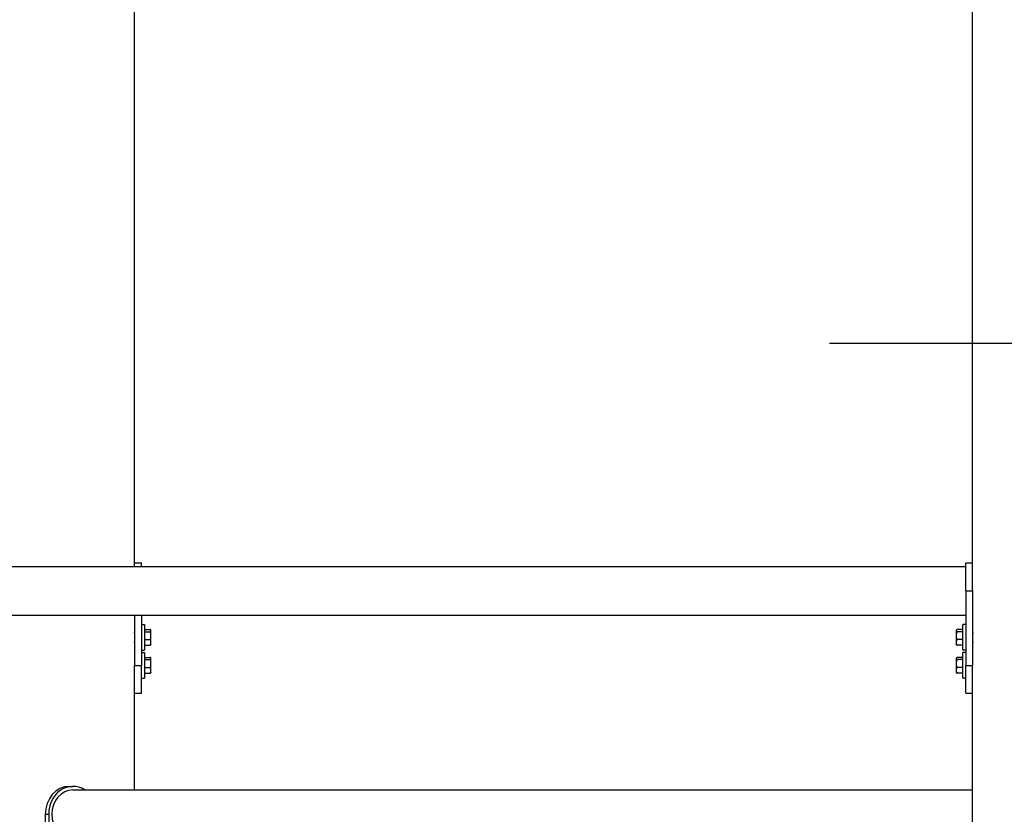
# Model space of a CAD drawing. Units: inches. Extents: x 36 to 1020, y 36 to 780.
# Drawn here: x 223 to 236, y 305 to 316 of the extents above; entities that cross this region are included whole.
import ezdxf

# ---------------------------------------------------------------- set-up
doc = ezdxf.new("R2010")
doc.units = ezdxf.units.IN
doc.header["$LTSCALE"] = 96
doc.header["$MEASUREMENT"] = 0
doc.layers.add('Dimension (ANSI)', color=4, linetype='CONTINUOUS', lineweight=25)
doc.layers.add('Sketch Geometry (ANSI)', color=7, linetype='CONTINUOUS', lineweight=25)

msp = doc.modelspace()

# ---------------------------------------------------------------- linework, layer by layer
at = {"layer": 'Dimension (ANSI)'}
msp.add_line((233.778, 311.727), (329.814, 311.727), dxfattribs=at)
at = {"layer": 'Sketch Geometry (ANSI)'}
for p, q in [((224.45, 308.774), (224.45, 344.727)), ((235.7, 308.774), (235.7, 330.707)), ((224.45, 308.727), (224.45, 308.774)), ((224.45, 308.774), (224.544, 308.774)), ((224.544, 308.727), (224.544, 308.774)), ((235.607, 308.399), (235.607, 308.774)), ((235.607, 308.774), (235.7, 308.774)), ((235.7, 308.399), (235.7, 308.774)), ((209.794, 308.727), (235.607, 308.727)), ((235.607, 308.399), (235.7, 308.399)), ((235.607, 308.399), (235.607, 307.399)), ((235.7, 308.399), (235.7, 307.399)), ((209.794, 308.071), (235.607, 308.071)), ((224.45, 308.071), (224.45, 307.399)), ((224.544, 308.071), (224.544, 307.399)), ((224.45, 307.837), (224.44, 307.837)), ((224.544, 307.946), (224.584, 307.946)), ((224.584, 307.946), (224.584, 307.602)), ((224.584, 307.879), (224.654, 307.879)), ((224.584, 307.851), (224.654, 307.851)), ((224.67, 307.681), (224.67, 307.867)), ((235.481, 307.867), (235.481, 307.681)), ((235.567, 307.879), (235.496, 307.879)), ((235.567, 307.851), (235.496, 307.851)), ((235.567, 307.602), (235.567, 307.946)), ((235.607, 307.946), (235.567, 307.946)), ((235.7, 307.837), (235.71, 307.837)), ((224.45, 307.712), (224.44, 307.712)), ((224.584, 307.746), (224.654, 307.746)), ((235.567, 307.746), (235.496, 307.746)), ((235.7, 307.712), (235.71, 307.712)), ((224.544, 307.602), (224.584, 307.602)), ((224.544, 307.571), (224.584, 307.571)), ((224.584, 307.67), (224.654, 307.67)), ((224.584, 307.571), (224.584, 307.227)), ((235.567, 307.67), (235.496, 307.67)), ((235.607, 307.602), (235.567, 307.602)), ((235.567, 307.227), (235.567, 307.571)), ((235.607, 307.571), (235.567, 307.571)), ((224.584, 307.504), (224.654, 307.504)), ((224.584, 307.476), (224.654, 307.476)), ((224.67, 307.306), (224.67, 307.492)), ((235.481, 307.492), (235.481, 307.306)), ((235.567, 307.504), (235.496, 307.504)), ((235.567, 307.476), (235.496, 307.476)), ((224.45, 307.024), (224.45, 307.399)), ((224.45, 307.399), (224.544, 307.399)), ((224.544, 307.024), (224.544, 307.399)), ((224.584, 307.371), (224.654, 307.371)), ((235.567, 307.371), (235.496, 307.371)), ((235.607, 307.024), (235.607, 307.399)), ((235.607, 307.399), (235.7, 307.399)), ((235.7, 307.024), (235.7, 307.399)), ((224.544, 307.227), (224.584, 307.227)), ((224.584, 307.295), (224.654, 307.295)), ((235.567, 307.295), (235.496, 307.295)), ((235.607, 307.227), (235.567, 307.227)), ((224.45, 305.727), (224.45, 307.024)), ((224.45, 307.024), (224.544, 307.024)), ((235.607, 307.024), (235.7, 307.024)), ((235.7, 299.774), (235.7, 307.024)), ((223.575, 305.774), (223.622, 305.774)), ((223.622, 305.727), (235.7, 305.727)), ((223.251, 305.399), (223.297, 305.399)), ((223.251, 305.399), (223.251, 304.399)), ((223.297, 305.399), (223.297, 304.399))]:
    msp.add_line(p, q, dxfattribs=at)
for centre, start, end in [((224.654, 307.867), 0, 16.4664), ((235.496, 307.867), 163.5336, 180), ((224.654, 307.681), 343.5335, 0), ((235.496, 307.681), 180, 196.4665), ((224.654, 307.492), 0, 16.4664), ((235.496, 307.492), 163.5336, 180), ((224.654, 307.306), 343.5335, 0), ((235.496, 307.306), 180, 196.4665)]:
    msp.add_arc(centre, 0.0156, start, end, dxfattribs=at)
for centre, major_axis, start_param, end_param in [((223.575, 305.399), (0, 0.375), 0, 1.570796), ((223.622, 305.399), (0, 0.375), 5.777825, 7.853982), ((223.622, 305.399), (0, -0.328), 3.141593, 6.283185)]:
    msp.add_ellipse(centre, major_axis=major_axis, ratio=0.866025, start_param=start_param, end_param=end_param, dxfattribs=at)
for points, knots in [([(224.654, 307.851), (224.656, 307.851), (224.657, 307.851), (224.66, 307.851), (224.661, 307.852), (224.664, 307.852), (224.666, 307.853), (224.669, 307.856), (224.669, 307.857), (224.67, 307.861), (224.67, 307.863), (224.67, 307.866), (224.67, 307.868), (224.669, 307.872), (224.669, 307.874), (224.666, 307.876), (224.664, 307.877), (224.661, 307.878), (224.66, 307.878), (224.657, 307.879), (224.656, 307.879), (224.654, 307.879)], [0.2900864, 0.2900864, 0.2900864, 0.2900864, 0.3096617, 0.3096617, 0.3363424, 0.3363424, 0.380794, 0.380794, 0.4804834, 0.4804834, 0.5801728, 0.5801728, 0.6798622, 0.6798622, 0.7795515, 0.7795515, 0.8240032, 0.8240032, 0.8506839, 0.8506839, 0.8702592, 0.8702592, 0.8702592, 0.8702592]), ([(224.654, 307.746), (224.656, 307.746), (224.657, 307.746), (224.66, 307.748), (224.661, 307.749), (224.664, 307.753), (224.666, 307.756), (224.669, 307.765), (224.669, 307.771), (224.67, 307.785), (224.67, 307.792), (224.67, 307.805), (224.67, 307.812), (224.669, 307.825), (224.669, 307.832), (224.666, 307.841), (224.664, 307.844), (224.661, 307.848), (224.66, 307.849), (224.657, 307.85), (224.656, 307.851), (224.654, 307.851)], [0.2900864, 0.2900864, 0.2900864, 0.2900864, 0.3096617, 0.3096617, 0.3363424, 0.3363424, 0.380794, 0.380794, 0.4804834, 0.4804834, 0.5801728, 0.5801728, 0.6798622, 0.6798622, 0.7795515, 0.7795515, 0.8240032, 0.8240032, 0.8506838, 0.8506838, 0.8702592, 0.8702592, 0.8702592, 0.8702592]), ([(235.496, 307.879), (235.495, 307.879), (235.494, 307.879), (235.491, 307.878), (235.489, 307.878), (235.486, 307.877), (235.485, 307.876), (235.482, 307.874), (235.481, 307.872), (235.481, 307.868), (235.481, 307.866), (235.481, 307.863), (235.481, 307.861), (235.481, 307.857), (235.482, 307.856), (235.485, 307.853), (235.486, 307.852), (235.489, 307.852), (235.491, 307.851), (235.494, 307.851), (235.495, 307.851), (235.496, 307.851)], [0.2900864, 0.2900864, 0.2900864, 0.2900864, 0.3096617, 0.3096617, 0.3363424, 0.3363424, 0.380794, 0.380794, 0.4804834, 0.4804834, 0.5801728, 0.5801728, 0.6798622, 0.6798622, 0.7795515, 0.7795515, 0.8240032, 0.8240032, 0.8506839, 0.8506839, 0.8702592, 0.8702592, 0.8702592, 0.8702592]), ([(235.496, 307.851), (235.495, 307.851), (235.494, 307.85), (235.491, 307.849), (235.489, 307.848), (235.486, 307.844), (235.485, 307.841), (235.482, 307.832), (235.481, 307.825), (235.481, 307.812), (235.481, 307.805), (235.481, 307.792), (235.481, 307.785), (235.481, 307.771), (235.482, 307.765), (235.485, 307.756), (235.486, 307.753), (235.489, 307.749), (235.491, 307.748), (235.494, 307.746), (235.495, 307.746), (235.496, 307.746)], [0.2900864, 0.2900864, 0.2900864, 0.2900864, 0.3096617, 0.3096617, 0.3363424, 0.3363424, 0.380794, 0.380794, 0.4804834, 0.4804834, 0.5801728, 0.5801728, 0.6798622, 0.6798622, 0.7795515, 0.7795515, 0.8240032, 0.8240032, 0.8506839, 0.8506839, 0.8702592, 0.8702592, 0.8702592, 0.8702592]), ([(224.654, 307.67), (224.656, 307.67), (224.657, 307.67), (224.66, 307.671), (224.661, 307.672), (224.664, 307.674), (224.666, 307.677), (224.669, 307.683), (224.669, 307.688), (224.67, 307.698), (224.67, 307.703), (224.67, 307.712), (224.67, 307.718), (224.669, 307.728), (224.669, 307.733), (224.666, 307.739), (224.664, 307.741), (224.661, 307.744), (224.66, 307.745), (224.657, 307.746), (224.656, 307.746), (224.654, 307.746)], [0.2900864, 0.2900864, 0.2900864, 0.2900864, 0.3096617, 0.3096617, 0.3363424, 0.3363424, 0.380794, 0.380794, 0.4804834, 0.4804834, 0.5801728, 0.5801728, 0.6798622, 0.6798622, 0.7795515, 0.7795515, 0.8240032, 0.8240032, 0.8506838, 0.8506838, 0.8702592, 0.8702592, 0.8702592, 0.8702592]), ([(235.496, 307.746), (235.495, 307.746), (235.494, 307.746), (235.491, 307.745), (235.489, 307.744), (235.486, 307.741), (235.485, 307.739), (235.482, 307.733), (235.481, 307.728), (235.481, 307.718), (235.481, 307.712), (235.481, 307.703), (235.481, 307.698), (235.481, 307.688), (235.482, 307.683), (235.485, 307.677), (235.486, 307.674), (235.489, 307.672), (235.491, 307.671), (235.494, 307.67), (235.495, 307.67), (235.496, 307.67)], [0.2900864, 0.2900864, 0.2900864, 0.2900864, 0.3096617, 0.3096617, 0.3363424, 0.3363424, 0.380794, 0.380794, 0.4804834, 0.4804834, 0.5801728, 0.5801728, 0.6798622, 0.6798622, 0.7795515, 0.7795515, 0.8240032, 0.8240032, 0.8506838, 0.8506838, 0.8702592, 0.8702592, 0.8702592, 0.8702592]), ([(224.669, 307.677), (224.669, 307.676), (224.668, 307.674), (224.666, 307.672), (224.664, 307.671), (224.661, 307.67), (224.66, 307.67), (224.657, 307.67), (224.656, 307.67), (224.654, 307.67)], [0.6999293, 0.6999293, 0.6999293, 0.6999293, 0.7795515, 0.7795515, 0.8240032, 0.8240032, 0.8506838, 0.8506838, 0.8702592, 0.8702592, 0.8702592, 0.8702592]), ([(235.496, 307.67), (235.495, 307.67), (235.494, 307.67), (235.491, 307.67), (235.489, 307.67), (235.486, 307.671), (235.485, 307.672), (235.482, 307.674), (235.482, 307.676), (235.481, 307.677)], [0.2900864, 0.2900864, 0.2900864, 0.2900864, 0.3096617, 0.3096617, 0.3363424, 0.3363424, 0.380794, 0.380794, 0.4604162, 0.4604162, 0.4604162, 0.4604162]), ([(224.654, 307.476), (224.656, 307.476), (224.657, 307.476), (224.66, 307.476), (224.661, 307.477), (224.664, 307.477), (224.666, 307.478), (224.669, 307.481), (224.669, 307.482), (224.67, 307.486), (224.67, 307.488), (224.67, 307.491), (224.67, 307.493), (224.669, 307.497), (224.669, 307.499), (224.666, 307.501), (224.664, 307.502), (224.661, 307.503), (224.66, 307.503), (224.657, 307.504), (224.656, 307.504), (224.654, 307.504)], [0.2900864, 0.2900864, 0.2900864, 0.2900864, 0.3096617, 0.3096617, 0.3363424, 0.3363424, 0.380794, 0.380794, 0.4804834, 0.4804834, 0.5801728, 0.5801728, 0.6798622, 0.6798622, 0.7795515, 0.7795515, 0.8240032, 0.8240032, 0.8506839, 0.8506839, 0.8702592, 0.8702592, 0.8702592, 0.8702592]), ([(224.654, 307.371), (224.656, 307.371), (224.657, 307.371), (224.66, 307.373), (224.661, 307.374), (224.664, 307.378), (224.666, 307.381), (224.669, 307.39), (224.669, 307.396), (224.67, 307.41), (224.67, 307.417), (224.67, 307.43), (224.67, 307.437), (224.669, 307.45), (224.669, 307.457), (224.666, 307.466), (224.664, 307.469), (224.661, 307.473), (224.66, 307.474), (224.657, 307.475), (224.656, 307.476), (224.654, 307.476)], [0.2900864, 0.2900864, 0.2900864, 0.2900864, 0.3096617, 0.3096617, 0.3363424, 0.3363424, 0.380794, 0.380794, 0.4804834, 0.4804834, 0.5801728, 0.5801728, 0.6798622, 0.6798622, 0.7795515, 0.7795515, 0.8240032, 0.8240032, 0.8506838, 0.8506838, 0.8702592, 0.8702592, 0.8702592, 0.8702592]), ([(235.496, 307.504), (235.495, 307.504), (235.494, 307.504), (235.491, 307.503), (235.489, 307.503), (235.486, 307.502), (235.485, 307.501), (235.482, 307.499), (235.481, 307.497), (235.481, 307.493), (235.481, 307.491), (235.481, 307.488), (235.481, 307.486), (235.481, 307.482), (235.482, 307.481), (235.485, 307.478), (235.486, 307.477), (235.489, 307.477), (235.491, 307.476), (235.494, 307.476), (235.495, 307.476), (235.496, 307.476)], [0.2900864, 0.2900864, 0.2900864, 0.2900864, 0.3096617, 0.3096617, 0.3363424, 0.3363424, 0.380794, 0.380794, 0.4804834, 0.4804834, 0.5801728, 0.5801728, 0.6798622, 0.6798622, 0.7795515, 0.7795515, 0.8240032, 0.8240032, 0.8506839, 0.8506839, 0.8702592, 0.8702592, 0.8702592, 0.8702592]), ([(235.496, 307.476), (235.495, 307.476), (235.494, 307.475), (235.491, 307.474), (235.489, 307.473), (235.486, 307.469), (235.485, 307.466), (235.482, 307.457), (235.481, 307.45), (235.481, 307.437), (235.481, 307.43), (235.481, 307.417), (235.481, 307.41), (235.481, 307.396), (235.482, 307.39), (235.485, 307.381), (235.486, 307.378), (235.489, 307.374), (235.491, 307.373), (235.494, 307.371), (235.495, 307.371), (235.496, 307.371)], [0.2900864, 0.2900864, 0.2900864, 0.2900864, 0.3096617, 0.3096617, 0.3363424, 0.3363424, 0.380794, 0.380794, 0.4804834, 0.4804834, 0.5801728, 0.5801728, 0.6798622, 0.6798622, 0.7795515, 0.7795515, 0.8240032, 0.8240032, 0.8506839, 0.8506839, 0.8702592, 0.8702592, 0.8702592, 0.8702592]), ([(224.654, 307.295), (224.656, 307.295), (224.657, 307.295), (224.66, 307.296), (224.661, 307.297), (224.664, 307.299), (224.666, 307.302), (224.669, 307.308), (224.669, 307.313), (224.67, 307.323), (224.67, 307.328), (224.67, 307.337), (224.67, 307.343), (224.669, 307.353), (224.669, 307.358), (224.666, 307.364), (224.664, 307.366), (224.661, 307.369), (224.66, 307.37), (224.657, 307.371), (224.656, 307.371), (224.654, 307.371)], [0.2900864, 0.2900864, 0.2900864, 0.2900864, 0.3096617, 0.3096617, 0.3363424, 0.3363424, 0.380794, 0.380794, 0.4804834, 0.4804834, 0.5801728, 0.5801728, 0.6798622, 0.6798622, 0.7795515, 0.7795515, 0.8240032, 0.8240032, 0.8506838, 0.8506838, 0.8702592, 0.8702592, 0.8702592, 0.8702592]), ([(235.496, 307.371), (235.495, 307.371), (235.494, 307.371), (235.491, 307.37), (235.489, 307.369), (235.486, 307.366), (235.485, 307.364), (235.482, 307.358), (235.481, 307.353), (235.481, 307.343), (235.481, 307.337), (235.481, 307.328), (235.481, 307.323), (235.481, 307.313), (235.482, 307.308), (235.485, 307.302), (235.486, 307.299), (235.489, 307.297), (235.491, 307.296), (235.494, 307.295), (235.495, 307.295), (235.496, 307.295)], [0.2900864, 0.2900864, 0.2900864, 0.2900864, 0.3096617, 0.3096617, 0.3363424, 0.3363424, 0.380794, 0.380794, 0.4804834, 0.4804834, 0.5801728, 0.5801728, 0.6798622, 0.6798622, 0.7795515, 0.7795515, 0.8240032, 0.8240032, 0.8506838, 0.8506838, 0.8702592, 0.8702592, 0.8702592, 0.8702592]), ([(224.669, 307.302), (224.669, 307.301), (224.668, 307.299), (224.666, 307.297), (224.664, 307.296), (224.661, 307.295), (224.66, 307.295), (224.657, 307.295), (224.656, 307.295), (224.654, 307.295)], [0.6999293, 0.6999293, 0.6999293, 0.6999293, 0.7795515, 0.7795515, 0.8240032, 0.8240032, 0.8506838, 0.8506838, 0.8702592, 0.8702592, 0.8702592, 0.8702592]), ([(235.496, 307.295), (235.495, 307.295), (235.494, 307.295), (235.491, 307.295), (235.489, 307.295), (235.486, 307.296), (235.485, 307.297), (235.482, 307.299), (235.482, 307.301), (235.481, 307.302)], [0.2900864, 0.2900864, 0.2900864, 0.2900864, 0.3096617, 0.3096617, 0.3363424, 0.3363424, 0.380794, 0.380794, 0.4604162, 0.4604162, 0.4604162, 0.4604162])]:
    msp.add_open_spline(points, degree=3, knots=knots, dxfattribs=at)

doc.saveas('drawing.dxf')
